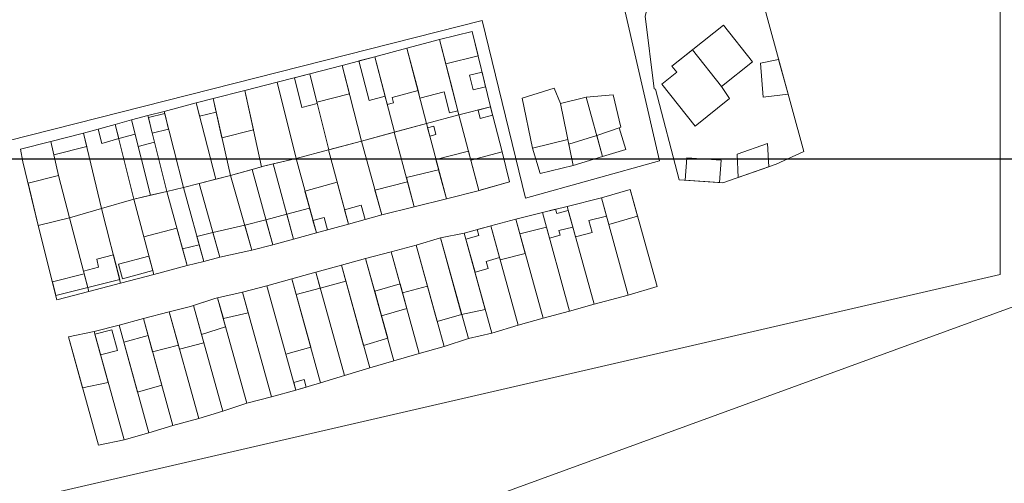
# Model space of a CAD drawing. Units: millimetres. Extents: x 1145 to 15632, y 20847 to 37029.
# Drawn here: x 6329 to 6558, y 25499 to 25607 of the extents above; entities that cross this region are included whole.
import ezdxf

# ---------------------------------------------------------------- set-up
doc = ezdxf.new("R2010")
doc.units = ezdxf.units.MM
doc.header["$MEASUREMENT"] = 0
doc.layers.add('AKP_AR_Pisos inferiores', color=7, linetype='Continuous', lineweight=13, true_color=0x969696)

msp = doc.modelspace()

# ---------------------------------------------------------------- linework, layer by layer
msp.add_line((2879.462, 25574.272), (15379.462, 25574.272))
at = {"layer": 'AKP_AR_Pisos inferiores'}
for points in [[(6384.902, 26110.38), (6039.254, 26051.7), (5693.765, 25997.968), (5527.105, 25962.222), (5445.193, 25911.718), (5417.422, 25870.61), (5417.422, 25870.61), (5247.124, 25621.782), (5472.835, 25466.583), (5742.606, 25273.735), (5856.863, 25223.121), (5998.997, 25316.674), (6242.733, 25424.362), (6620.78, 25562.104), (6556.121, 25713.174), (6537.498, 25754.746), (6493.1, 25818.753), (6445.114, 25971.315), (6426.256, 26019.263), (6389.831, 26099.381)], [(6123.211, 26062.696), (6166.399, 25794.066), (6181.599, 25736.187), (6121.551, 25715.676), (6118.205, 25630.466), (6124.453, 25600.211), (6537.498, 25754.746), (6556.121, 25713.174), (6556.861, 25634.001), (6468.809, 25612.543), (6477.689, 25573.82), (6446.611, 25565.187), (6436.499, 25606.377), (6326.249, 25578.506), (6307.258, 25599.471), (6198.734, 25568.64), (6067.223, 25533.439), (5928.475, 25657.268), (5777.064, 25743.61), (5815.145, 25788.612), (5676.641, 25989.989)], [(6556.861, 25547.426), (6556.861, 25634.001), (6468.809, 25612.543), (6477.689, 25573.82), (6446.611, 25565.187), (6436.499, 25606.377), (6326.249, 25578.506), (6307.258, 25599.471), (6198.734, 25568.64), (6067.223, 25533.439), (6098.553, 25463.319), (6074.145, 25450.281), (6076.897, 25443.608), (6079.032, 25438.865), (6080.595, 25439.535), (6087.841, 25423.442), (6090.702, 25418.699), (6098.147, 25405.191), (6209.388, 25467.296)], [(6499.934, 25617.41), (6475.521, 25611.797), (6474.381, 25607.444), (6476.464, 25590.521), (6476.759, 25590.472), (6482.29, 25569.437), (6492.415, 25568.72), (6504.827, 25573.063), (6511.226, 25576.022)], [(6499.934, 25617.41), (6475.521, 25611.797), (6474.381, 25607.444), (6476.464, 25590.521), (6476.759, 25590.472), (6482.29, 25569.437), (6492.415, 25568.72), (6504.827, 25573.063), (6511.226, 25576.022)], [(6428.186, 25564.968), (6435.542, 25566.858), (6442.85, 25568.964), (6441.113, 25575.897), (6438.448, 25586.357), (6434.177, 25603.843), (6426.601, 25601.992), (6426.554, 25601.979), (6419.023, 25599.992), (6411.532, 25598.007), (6403.954, 25595.956), (6396.441, 25594.058), (6388.888, 25592.107), (6381.342, 25590.123), (6373.971, 25588.272), (6370.038, 25587.305), (6362.607, 25585.289), (6358.824, 25584.34), (6355.005, 25583.329), (6351.248, 25582.284), (6343.878, 25580.233), (6336.259, 25578.342), (6329.233, 25576.553), (6329.753, 25573.601), (6333.354, 25558.826), (6337.678, 25541.563), (6345.129, 25543.505), (6352.493, 25545.383), (6360.168, 25547.46), (6367.912, 25549.507), (6371.791, 25550.482), (6375.574, 25551.433), (6382.998, 25553.099), (6387.846, 25554.323), (6392.666, 25555.647), (6397.978, 25557.07), (6405.458, 25559.095), (6413.164, 25561.257), (6420.707, 25563.179)], [(6434.177, 25603.843), (6426.601, 25601.992), (6428.039, 25596.373), (6435.553, 25598.209)], [(6434.177, 25603.843), (6426.601, 25601.992), (6431.077, 25584.507), (6438.448, 25586.357)], [(6492.568, 25605.31), (6499.306, 25596.805), (6492.134, 25591.123), (6493.999, 25588.28), (6485.973, 25581.905), (6478.241, 25591.663), (6481.729, 25594.427), (6480.575, 25595.808)], [(6426.601, 25601.992), (6426.554, 25601.979), (6419.023, 25599.992), (6421.601, 25590.123), (6422.055, 25588.381), (6427.663, 25589.861), (6428.895, 25584.964), (6430.829, 25585.474), (6429.577, 25590.366)], [(6426.601, 25601.992), (6426.554, 25601.979), (6419.023, 25599.992), (6423.598, 25582.475), (6431.077, 25584.507)], [(6419.023, 25599.992), (6411.532, 25598.007), (6414.109, 25588.138), (6414.437, 25586.88), (6415.887, 25587.264), (6415.559, 25588.522), (6421.601, 25590.123)], [(6419.023, 25599.992), (6411.532, 25598.007), (6416.109, 25580.479), (6423.55, 25582.462), (6423.598, 25582.475)], [(6485.357, 25599.596), (6492.134, 25591.123), (6493.999, 25588.28), (6485.973, 25581.905), (6478.241, 25591.663), (6481.729, 25594.427), (6480.575, 25595.808)], [(6480.575, 25595.808), (6485.357, 25599.596), (6492.134, 25591.123), (6493.999, 25588.28), (6485.973, 25581.905), (6478.241, 25591.663), (6481.729, 25594.427)], [(6411.532, 25598.007), (6403.954, 25595.956), (6408.479, 25578.43), (6416.109, 25580.479)], [(6411.532, 25598.007), (6407.864, 25597.015), (6410.264, 25587.823), (6413.932, 25588.815)], [(6505.396, 25597.391), (6507.594, 25589.336), (6501.84, 25588.604), (6501.194, 25596.477)], [(6398.086, 25587.46), (6396.441, 25594.058), (6403.954, 25595.956), (6405.654, 25589.372), (6405.654, 25589.372)], [(6403.954, 25595.956), (6396.441, 25594.058), (6400.846, 25576.391), (6408.431, 25578.417), (6408.479, 25578.43)], [(6396.441, 25594.058), (6388.888, 25592.107), (6393.305, 25574.401), (6400.799, 25576.378), (6400.846, 25576.391)], [(6396.441, 25594.058), (6392.858, 25593.133), (6394.576, 25586.244), (6398.159, 25587.169)], [(6436.479, 25594.42), (6433.564, 25593.708), (6434.395, 25590.308), (6437.309, 25591.02)], [(6381.342, 25590.123), (6373.971, 25588.272), (6374.678, 25585.151), (6376.027, 25579.202), (6383.344, 25581.041)], [(6381.342, 25590.123), (6373.971, 25588.272), (6378.023, 25570.398), (6385.237, 25572.45)], [(6388.888, 25592.107), (6381.342, 25590.123), (6385.237, 25572.45), (6385.723, 25572.589), (6393.257, 25574.388), (6393.305, 25574.401)], [(6448.223, 25576.803), (6450.017, 25570.896), (6457.65, 25572.73), (6464.495, 25574.795), (6469.883, 25576.494), (6468.378, 25581.523), (6468.76, 25581.643), (6466.961, 25589.182), (6460.69, 25588.58), (6454.712, 25587.133), (6453.227, 25590.685), (6445.834, 25588.359)], [(6450.017, 25570.896), (6457.65, 25572.73), (6454.712, 25587.133), (6453.227, 25590.685), (6445.834, 25588.359), (6448.223, 25576.803)], [(6374.678, 25585.151), (6370.839, 25584.207), (6370.038, 25587.305), (6373.971, 25588.272)], [(6373.971, 25588.272), (6370.038, 25587.305), (6374.63, 25569.539), (6378.023, 25570.398)], [(6457.65, 25572.73), (6464.495, 25574.795), (6460.69, 25588.58), (6454.712, 25587.133)], [(6464.495, 25574.795), (6469.883, 25576.494), (6468.378, 25581.523), (6468.76, 25581.643), (6466.961, 25589.182), (6460.69, 25588.58)], [(6370.038, 25587.305), (6362.607, 25585.289), (6367.064, 25567.643), (6370.75, 25568.558), (6374.63, 25569.539)], [(6438.448, 25586.357), (6431.077, 25584.507), (6435.739, 25566.915), (6442.85, 25568.964), (6441.113, 25575.897)], [(6438.448, 25586.357), (6435.538, 25585.627), (6436.032, 25583.689), (6438.942, 25584.419)], [(6355.005, 25583.329), (6351.248, 25582.284), (6352.062, 25578.983), (6355.838, 25580.033)], [(6355.005, 25583.329), (6351.248, 25582.284), (6355.535, 25564.905), (6359.427, 25565.829)], [(6358.824, 25584.34), (6355.005, 25583.329), (6355.838, 25580.033), (6356.573, 25577.124), (6360.374, 25578.13)], [(6358.824, 25584.34), (6355.005, 25583.329), (6359.427, 25565.829), (6363.221, 25566.73), (6360.374, 25578.13)], [(6362.607, 25585.289), (6358.824, 25584.34), (6363.221, 25566.73), (6367.062, 25567.643)], [(6362.729, 25584.804), (6358.945, 25583.855), (6359.841, 25580.265), (6363.635, 25581.217)], [(6431.077, 25584.507), (6423.55, 25582.462), (6428.186, 25564.968), (6435.542, 25566.858), (6435.739, 25566.915)], [(6351.248, 25582.284), (6343.878, 25580.233), (6348.03, 25562.77), (6355.532, 25564.904)], [(6351.248, 25582.284), (6347.298, 25581.185), (6348.112, 25577.884), (6352.062, 25578.983)], [(6423.55, 25582.462), (6416.061, 25580.466), (6420.707, 25563.179), (6428.186, 25564.968)], [(6425.253, 25581.888), (6423.806, 25581.495), (6424.318, 25579.562), (6425.766, 25579.955)], [(6469.883, 25576.494), (6464.495, 25574.795), (6463.138, 25579.711), (6468.378, 25581.523)], [(6343.878, 25580.233), (6336.259, 25578.342), (6336.97, 25575.222), (6344.618, 25577.12)], [(6343.878, 25580.233), (6336.259, 25578.342), (6338.069, 25570.395), (6340.618, 25560.622), (6348.03, 25562.77)], [(6416.061, 25580.466), (6408.431, 25578.417), (6413.164, 25561.257), (6420.707, 25563.179)], [(6448.223, 25576.803), (6456.421, 25578.756), (6457.65, 25572.73), (6450.017, 25570.896)], [(6457.65, 25572.73), (6456.631, 25577.727), (6463.138, 25579.711), (6464.495, 25574.795)], [(6338.069, 25570.395), (6336.259, 25578.342), (6329.233, 25576.553), (6329.753, 25573.601), (6333.354, 25558.826), (6340.586, 25560.613), (6340.618, 25560.622)], [(6400.799, 25576.378), (6393.257, 25574.388), (6397.978, 25557.07), (6405.458, 25559.095)], [(6408.431, 25578.417), (6400.799, 25576.378), (6405.458, 25559.095), (6413.164, 25561.257)], [(6496.002, 25569.975), (6503.081, 25572.452), (6502.819, 25577.846), (6495.74, 25575.369)], [(6397.978, 25557.07), (6393.257, 25574.388), (6387.907, 25573.11), (6392.666, 25555.647)], [(6433.871, 25573.964), (6433.305, 25576.098), (6425.752, 25574.151), (6428.186, 25564.968), (6435.542, 25566.858), (6435.739, 25566.915)], [(6441.113, 25575.897), (6433.871, 25573.964), (6435.739, 25566.915), (6442.85, 25568.964)], [(6483.687, 25569.338), (6491.667, 25568.773), (6492.049, 25573.959), (6484.069, 25574.524)], [(6383.073, 25571.835), (6378.023, 25570.398), (6382.998, 25553.099), (6387.846, 25554.323)], [(6387.907, 25573.11), (6385.723, 25572.589), (6383.073, 25571.835), (6387.846, 25554.323), (6392.666, 25555.647)], [(6338.07, 25570.394), (6330.962, 25568.639), (6333.354, 25558.826), (6340.586, 25560.613), (6340.618, 25560.622)], [(6378.023, 25570.398), (6370.75, 25568.558), (6375.574, 25551.433), (6382.998, 25553.099)], [(6426.392, 25571.735), (6418.89, 25569.939), (6420.707, 25563.179), (6428.186, 25564.968)], [(6367.062, 25567.643), (6363.219, 25566.73), (6367.912, 25549.507), (6371.791, 25550.482)], [(6370.75, 25568.558), (6367.062, 25567.643), (6371.791, 25550.482), (6375.574, 25551.433)], [(6402.829, 25568.847), (6395.322, 25566.814), (6397.978, 25557.07), (6405.458, 25559.095)], [(6419.15, 25568.974), (6411.568, 25567.041), (6413.164, 25561.257), (6420.707, 25563.179)], [(6415.37, 25552.724), (6409.426, 25551.144), (6403.794, 25549.564), (6397.859, 25547.951), (6392.259, 25546.44), (6386.488, 25544.798), (6380.774, 25543.329), (6375.023, 25542.013), (6374.372, 25541.865), (6368.723, 25540.015), (6363.796, 25538.727), (6357.783, 25537.216), (6352.145, 25535.656), (6346.33, 25534.177), (6340.349, 25532.983), (6347.324, 25507.79), (6353.29, 25509.063), (6359.068, 25510.668), (6364.655, 25512.4), (6370.648, 25513.988), (6376.202, 25515.66), (6381.787, 25517.561), (6387.511, 25518.994), (6393.191, 25520.589), (6398.939, 25522.31), (6404.493, 25523.982), (6410.392, 25525.721), (6416.008, 25527.358), (6421.9, 25529.121), (6427.68, 25530.731), (6433.29, 25532.557), (6438.748, 25533.812), (6444.883, 25535.635), (6450.659, 25537.257), (6456.835, 25538.936), (6462.522, 25540.508), (6470.437, 25542.65), (6477.139, 25544.676), (6470.934, 25567.159), (6464.207, 25565.226), (6456.249, 25563.249), (6450.527, 25561.81), (6444.299, 25560.242), (6438.489, 25558.747), (6438.279, 25558.693), (6432.315, 25557.059), (6426.834, 25555.911), (6421.171, 25554.257)], [(6363.219, 25566.73), (6355.532, 25564.904), (6360.168, 25547.46), (6367.912, 25549.507)], [(6461.301, 25559.972), (6465.377, 25560.984), (6464.207, 25565.226), (6456.249, 25563.249), (6458.19, 25556.212), (6462.072, 25557.176)], [(6464.207, 25565.226), (6456.249, 25563.249), (6462.522, 25540.508), (6470.437, 25542.65)], [(6472.637, 25560.99), (6470.934, 25567.159), (6464.207, 25565.226), (6465.909, 25559.056)], [(6470.934, 25567.159), (6464.207, 25565.226), (6470.437, 25542.65), (6477.139, 25544.676)], [(6348.03, 25562.77), (6340.586, 25560.613), (6345.129, 25543.505), (6352.493, 25545.383)], [(6355.532, 25564.904), (6348.03, 25562.77), (6352.493, 25545.383), (6360.168, 25547.46)], [(6396.4, 25562.859), (6397.978, 25557.07), (6397.978, 25557.07), (6392.666, 25555.647), (6391.089, 25561.436)], [(6408.399, 25563.555), (6404.547, 25562.475), (6405.458, 25559.095), (6409.31, 25560.176)], [(6456.249, 25563.249), (6450.527, 25561.81), (6456.835, 25538.936), (6462.522, 25540.508)], [(6340.586, 25560.613), (6333.354, 25558.826), (6337.678, 25541.563), (6345.129, 25543.505)], [(6391.089, 25561.436), (6386.268, 25560.112), (6387.846, 25554.323), (6392.666, 25555.647)], [(6399.795, 25560.67), (6397.189, 25559.964), (6397.978, 25557.07), (6400.584, 25557.776)], [(6450.527, 25561.81), (6444.299, 25560.242), (6445.233, 25556.869), (6451.457, 25558.436)], [(6450.527, 25561.81), (6444.299, 25560.242), (6450.659, 25537.257), (6456.835, 25538.936)], [(6457.57, 25558.459), (6456.514, 25562.286), (6453.828, 25561.61), (6453.562, 25562.573), (6450.527, 25561.81), (6452.162, 25555.881), (6454.648, 25556.589), (6454.354, 25557.649)], [(6366.86, 25553.366), (6365.546, 25558.19), (6357.856, 25556.158), (6360.168, 25547.46), (6367.912, 25549.507)], [(6381.34, 25558.865), (6373.947, 25557.208), (6375.574, 25551.433), (6382.998, 25553.099)], [(6386.268, 25560.112), (6381.34, 25558.865), (6382.998, 25553.099), (6387.846, 25554.323)], [(6438.489, 25558.747), (6438.279, 25558.693), (6432.315, 25557.059), (6438.748, 25533.812), (6444.883, 25535.635)], [(6438.489, 25558.747), (6438.279, 25558.693), (6435.353, 25557.891), (6435.751, 25556.453), (6432.715, 25555.613), (6434.838, 25547.941), (6437.913, 25548.829), (6437.459, 25550.467), (6440.534, 25551.355)], [(6444.299, 25560.242), (6438.489, 25558.747), (6440.675, 25550.844), (6446.491, 25552.32)], [(6444.299, 25560.242), (6438.489, 25558.747), (6444.883, 25535.635), (6450.659, 25537.257)], [(6373.947, 25557.208), (6370.197, 25556.267), (6371.791, 25550.482), (6375.574, 25551.433)], [(6426.834, 25555.911), (6421.171, 25554.257), (6426.077, 25536.523), (6431.737, 25538.177)], [(6426.834, 25555.911), (6421.171, 25554.257), (6427.68, 25530.731), (6433.29, 25532.557)], [(6432.315, 25557.059), (6426.834, 25555.911), (6431.737, 25538.177), (6437.222, 25539.325)], [(6432.315, 25557.059), (6426.834, 25555.911), (6433.29, 25532.557), (6438.748, 25533.812)], [(6370.729, 25554.339), (6366.86, 25553.366), (6367.912, 25549.507), (6371.791, 25550.482)], [(6421.171, 25554.257), (6415.37, 25552.724), (6418.01, 25543.183), (6423.811, 25544.715)], [(6421.171, 25554.257), (6415.37, 25552.724), (6421.9, 25529.121), (6427.68, 25530.731)], [(6351.275, 25550.129), (6350.803, 25551.97), (6346.927, 25550.981), (6347.36, 25549.131), (6343.872, 25548.241), (6344.898, 25544.375), (6352.27, 25546.255)], [(6359.038, 25551.712), (6351.991, 25549.805), (6352.89, 25546.423), (6359.936, 25548.33)], [(6415.37, 25552.724), (6409.426, 25551.144), (6416.008, 25527.358), (6421.9, 25529.121)], [(6404.807, 25545.902), (6403.794, 25549.564), (6397.859, 25547.951), (6398.873, 25544.288)], [(6403.794, 25549.564), (6397.859, 25547.951), (6404.493, 25523.982), (6410.392, 25525.721)], [(6409.426, 25551.144), (6403.794, 25549.564), (6408.952, 25530.925), (6414.552, 25532.62)], [(6409.426, 25551.144), (6403.794, 25549.564), (6410.392, 25525.721), (6416.008, 25527.358)], [(6344.051, 25547.565), (6336.633, 25545.734), (6337.435, 25542.533), (6344.898, 25544.375)], [(6397.859, 25547.951), (6392.259, 25546.44), (6393.273, 25542.778), (6398.873, 25544.288)], [(6397.859, 25547.951), (6392.259, 25546.44), (6398.939, 25522.31), (6404.493, 25523.982)], [(6386.488, 25544.798), (6380.774, 25543.329), (6387.511, 25518.994), (6393.191, 25520.589)], [(6392.259, 25546.44), (6386.488, 25544.798), (6390.891, 25528.897), (6396.661, 25530.538)], [(6392.259, 25546.44), (6386.488, 25544.798), (6393.191, 25520.589), (6398.939, 25522.31)], [(6417.428, 25545.284), (6411.525, 25543.559), (6413.12, 25537.796), (6419.028, 25539.501)], [(6380.774, 25543.329), (6375.023, 25542.013), (6376.356, 25537.194), (6382.108, 25538.51)], [(6380.774, 25543.329), (6375.023, 25542.013), (6381.787, 25517.561), (6387.511, 25518.994)], [(6369.397, 25540.235), (6368.723, 25540.015), (6363.796, 25538.727), (6366.199, 25530.054), (6371.799, 25531.562)], [(6369.397, 25540.235), (6368.723, 25540.015), (6363.796, 25538.727), (6370.648, 25513.988), (6376.202, 25515.66)], [(6376.889, 25535.266), (6375.023, 25542.013), (6374.372, 25541.865), (6369.397, 25540.235), (6371.265, 25533.489)], [(6375.023, 25542.013), (6374.372, 25541.865), (6369.397, 25540.235), (6376.202, 25515.66), (6381.787, 25517.561)], [(6363.796, 25538.727), (6363.796, 25538.727), (6357.783, 25537.216), (6359.918, 25529.507), (6365.932, 25531.017)], [(6363.796, 25538.727), (6357.783, 25537.216), (6364.655, 25512.4), (6370.648, 25513.988)], [(6352.145, 25535.656), (6346.33, 25534.177), (6353.29, 25509.063), (6359.068, 25510.668)], [(6357.783, 25537.216), (6352.145, 25535.656), (6359.068, 25510.668), (6364.655, 25512.4)], [(6346.33, 25534.177), (6340.349, 25532.983), (6343.631, 25521.129), (6349.615, 25522.324)], [(6346.33, 25534.177), (6340.349, 25532.983), (6347.324, 25507.79), (6353.29, 25509.063)], [(6350.425, 25534.6), (6346.491, 25533.599), (6347.826, 25528.78), (6351.761, 25529.781)], [(6358.877, 25533.265), (6353.24, 25531.705), (6356.444, 25520.141), (6362.08, 25521.7)], [(6395.106, 25523.041), (6392.711, 25522.324), (6393.191, 25520.589), (6395.586, 25521.306)]]:
    msp.add_lwpolyline(points, close=True, dxfattribs=at)

doc.saveas('drawing.dxf')
